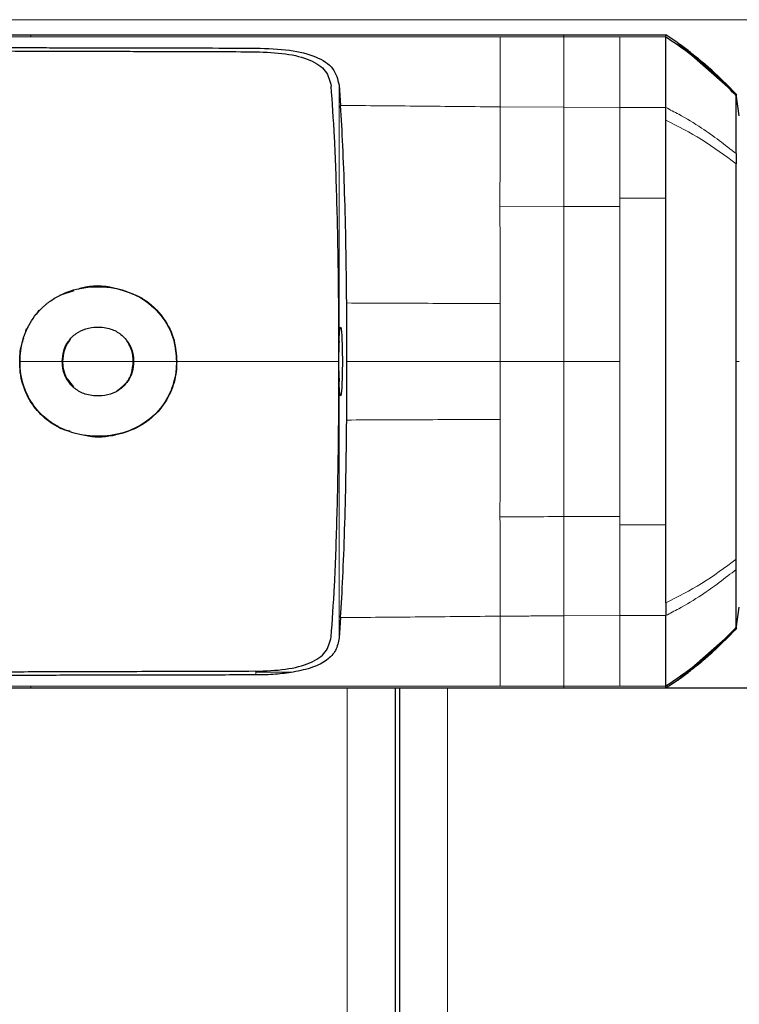
# Model space of a CAD drawing. Units: millimetres. Extents: x 0 to 210, y 0 to 297.
# Drawn here: x 57 to 60, y 254 to 257 of the extents above; entities that cross this region are included whole.
import ezdxf

# ---------------------------------------------------------------- set-up
doc = ezdxf.new("R2010")
doc.units = ezdxf.units.MM

msp = doc.modelspace()

# ---------------------------------------------------------------- linework, layer by layer
at = {"color": 8, "linetype": 'Continuous', "lineweight": 18}
for p, q in [((55.31278, 257.01748), (77.84207, 257.01748)), ((57.50148, 256.97305), (57.50154, 256.96781)), ((58.87099, 256.9678), (59.05562, 256.96782)), ((59.05562, 256.96782), (59.05689, 256.96782)), ((59.05689, 256.97309), (59.05689, 256.96785)), ((59.05689, 256.96785), (59.22099, 256.96784)), ((59.22099, 256.96784), (59.35479, 256.96785)), ((58.40133, 256.82644), (58.40134, 256.07806)), ((58.87098, 256.76304), (59.0569, 256.76231)), ((59.0569, 256.76231), (59.22099, 256.76131)), ((59.22099, 256.76132), (59.35481, 256.76129)), ((58.87094, 256.47326), (59.0569, 256.47257)), ((59.0569, 256.47257), (59.22099, 256.47194)), ((59.22099, 256.47194), (59.22099, 256.49678)), ((59.22099, 256.49678), (59.35479, 256.49677)), ((58.87096, 256.01998), (58.87098, 256.18894)), ((57.46911, 256.01998), (57.47011, 256.01998)), ((57.59434, 256.01998), (57.59335, 256.01998)), ((57.80168, 256.01998), (57.80067, 256.01998)), ((57.92753, 256.01998), (57.92652, 256.01998)), ((58.42427, 256.01999), (58.87096, 256.01998)), ((58.87097, 255.85102), (58.87096, 256.01998)), ((59.0569, 256.01996), (58.87096, 256.01998)), ((59.22099, 256.01998), (59.0569, 256.01996)), ((59.56946, 256.01998), (59.56059, 256.01998)), ((58.40133, 255.9619), (58.40133, 255.21354)), ((57.5805, 255.82995), (57.58002, 255.82907)), ((59.22099, 255.56803), (59.22099, 255.54317)), ((59.35479, 255.54317), (59.22099, 255.54317)), ((59.22099, 255.27866), (59.0569, 255.27784)), ((59.3548, 255.27868), (59.22099, 255.27865)), ((58.15829, 255.10533), (58.15829, 255.11348)), ((57.50148, 255.06692), (57.5015, 255.07217)), ((58.42492, 222.03748), (58.42492, 255.06688)), ((58.71742, 255.06688), (58.71742, 222.17248)), ((59.22099, 255.07212), (59.05689, 255.07212)), ((59.05689, 255.07212), (59.05689, 255.06688)), ((59.35479, 255.07212), (59.22099, 255.07212))]:
    msp.add_line(p, q, dxfattribs=at)
at = {"color": 7, "linetype": 'Continuous', "lineweight": 25}
for p, q in [((57.15658, 256.97309), (57.50148, 256.97309)), ((59.05689, 256.97309), (59.35479, 256.97309)), ((59.39003, 256.94954), (59.35478, 256.97307)), ((59.35479, 256.96785), (59.35479, 256.97309)), ((59.39003, 256.94954), (59.56054, 256.7998)), ((58.40133, 256.82644), (58.40572, 256.76717)), ((59.56941, 256.73686), (59.56056, 256.7998)), ((57.58594, 256.21342), (57.62786, 256.22769)), ((58.42429, 256.01999), (58.42359, 256.19076)), ((57.51826, 256.15739), (57.5264, 256.16975)), ((58.42359, 255.84921), (58.42429, 256.01999)), ((57.60719, 255.9694), (57.62587, 255.94616)), ((59.5606, 255.41342), (59.56059, 255.44345)), ((59.56056, 255.24018), (59.56941, 255.30311)), ((58.40572, 255.27281), (58.40133, 255.21354)), ((59.39003, 255.09043), (59.56055, 255.24018)), ((57.50148, 255.06688), (57.15658, 255.06688)), ((58.56492, 255.06688), (58.56492, 222.03748)), ((58.57742, 255.06688), (58.57742, 222.17248)), ((59.35479, 255.06688), (59.05689, 255.06688)), ((59.35479, 255.06688), (59.35479, 255.07212)), ((59.3557, 255.06748), (73.78632, 255.06748))]:
    msp.add_line(p, q, dxfattribs=at)
at = {"color": 8, "linetype": 'Continuous', "lineweight": 18}
for points, knots in [([(57.15668, 256.96781), (57.21378, 256.9678), (57.32778, 256.9678), (57.44369, 256.9678), (57.50154, 256.96781)], [0, 0, 0, 0, 0.5009186, 1, 1, 1, 1]), ([(57.50154, 256.96781), (57.61129, 256.96779), (57.8363, 256.96776), (58.17492, 256.9678), (58.52182, 256.96783), (58.75199, 256.96781), (58.87099, 256.9678)], [0, 0, 0, 0, 0.2438441, 0.4999231, 0.7414565, 1, 1, 1, 1]), ([(58.87099, 256.96783), (58.87099, 256.96272), (58.87099, 256.95249), (58.87099, 256.90661), (58.87099, 256.84524), (58.87099, 256.79044), (58.87098, 256.76304)], [0, 0, 0, 0, 0.2497234, 0.4996372, 0.749857, 1, 1, 1, 1]), ([(59.05689, 256.96786), (59.05689, 256.96276), (59.05689, 256.95256), (59.05689, 256.90634), (59.05689, 256.84473), (59.0569, 256.78979), (59.0569, 256.76231)], [0, 0, 0, 0, 0.2497722, 0.4998472, 0.7498386, 1, 1, 1, 1]), ([(59.22099, 256.96784), (59.22099, 256.96285), (59.22099, 256.95276), (59.22099, 256.90681), (59.22099, 256.84448), (59.22099, 256.789), (59.22099, 256.76132)], [0, 0, 0, 0, 0.2459926, 0.4960405, 0.7485291, 1, 1, 1, 1]), ([(58.4057, 256.76727), (58.48315, 256.76662), (58.63809, 256.76532), (58.79334, 256.7638), (58.87098, 256.76304)], [0, 0, 0, 0, 0.4998983, 1, 1, 1, 1]), ([(58.87098, 256.76304), (58.87098, 256.72073), (58.87096, 256.63612), (58.87095, 256.52755), (58.87094, 256.47326)], [0, 0, 0, 0, 0.5000471, 1, 1, 1, 1]), ([(59.0569, 256.76231), (59.0569, 256.71996), (59.0569, 256.63526), (59.0569, 256.5268), (59.0569, 256.47257)], [0, 0, 0, 0, 0.5000092, 1, 1, 1, 1]), ([(59.22099, 256.76132), (59.22099, 256.72233), (59.22099, 256.64437), (59.22099, 256.54598), (59.22099, 256.49678)], [0, 0, 0, 0, 0.5000612, 1, 1, 1, 1]), ([(59.3548, 256.7613), (59.36743, 256.75477), (59.40346, 256.73614), (59.47471, 256.6934), (59.52759, 256.65224), (59.56059, 256.62656)], [0, 0, 0, 0, 0.1686207, 0.4812353, 1, 1, 1, 1]), ([(59.56056, 256.59651), (59.52773, 256.62113), (59.4645, 256.66856), (59.39043, 256.70641), (59.35481, 256.72461)], [0, 0, 0, 0, 0.5191792, 1, 1, 1, 1]), ([(58.87098, 256.18894), (58.87097, 256.2383), (58.87096, 256.337), (58.87095, 256.42784), (58.87094, 256.47326)], [0, 0, 0, 0, 0.4999656, 1, 1, 1, 1]), ([(59.0569, 256.47256), (59.0569, 256.40065), (59.0569, 256.2568), (59.0569, 256.09891), (59.0569, 256.01996)], [0, 0, 0, 0, 0.4999634, 1, 1, 1, 1]), ([(58.42359, 256.19076), (58.49806, 256.19046), (58.64703, 256.18985), (58.79632, 256.18925), (58.87098, 256.18894)], [0, 0, 0, 0, 0.4999341, 1, 1, 1, 1]), ([(57.59335, 256.01998), (57.5703, 256.01998), (57.52913, 256.01998), (57.48815, 256.01998), (57.47011, 256.01998)], [0, 0, 0, 0, 0.559907, 1, 1, 1, 1]), ([(57.80067, 256.01998), (57.76616, 256.01998), (57.69691, 256.01998), (57.6286, 256.01998), (57.59434, 256.01998)], [0, 0, 0, 0, 0.4984616, 1, 1, 1, 1]), ([(57.92652, 256.01998), (57.90319, 256.01998), (57.86151, 256.01998), (57.81996, 256.01998), (57.80168, 256.01998)], [0, 0, 0, 0, 0.5600094, 1, 1, 1, 1]), ([(58.40101, 256.01998), (58.32179, 256.01998), (58.16339, 256.01998), (58.00614, 256.01998), (57.92754, 256.01998)], [0, 0, 0, 0, 0.5001712, 1, 1, 1, 1]), ([(59.0569, 256.01996), (59.0569, 255.94102), (59.0569, 255.78314), (59.0569, 255.63931), (59.0569, 255.5674)], [0, 0, 0, 0, 0.5000365, 1, 1, 1, 1]), ([(58.87097, 255.85102), (58.79631, 255.85072), (58.64702, 255.85011), (58.49805, 255.8495), (58.42358, 255.8492)], [0, 0, 0, 0, 0.5001043, 1, 1, 1, 1]), ([(58.87092, 255.5667), (58.87096, 255.61212), (58.87106, 255.70295), (58.871, 255.80167), (58.87097, 255.85102)], [0, 0, 0, 0, 0.5000359, 1, 1, 1, 1]), ([(59.0569, 255.5674), (59.02591, 255.56729), (58.96391, 255.56708), (58.90192, 255.56683), (58.87092, 255.5667)], [0, 0, 0, 0, 0.499926, 1, 1, 1, 1]), ([(58.87098, 255.27685), (58.87128, 255.31918), (58.87189, 255.40384), (58.87124, 255.51242), (58.87092, 255.5667)], [0, 0, 0, 0, 0.5000919, 1, 1, 1, 1]), ([(59.22099, 255.56803), (59.19364, 255.56792), (59.13894, 255.5677), (59.08425, 255.5675), (59.0569, 255.5674)], [0, 0, 0, 0, 0.4999963, 1, 1, 1, 1]), ([(59.0569, 255.5674), (59.0569, 255.51322), (59.0569, 255.40484), (59.0569, 255.32018), (59.0569, 255.27784)], [0, 0, 0, 0, 0.499875, 1, 1, 1, 1]), ([(59.22099, 255.27866), (59.22099, 255.31762), (59.22099, 255.39554), (59.22099, 255.49396), (59.22099, 255.54317)], [0, 0, 0, 0, 0.5000321, 1, 1, 1, 1]), ([(59.35481, 255.31535), (59.39043, 255.33355), (59.46451, 255.37141), (59.52774, 255.41884), (59.56056, 255.44347)], [0, 0, 0, 0, 0.4808205, 1, 1, 1, 1]), ([(59.5606, 255.41342), (59.52759, 255.38773), (59.4747, 255.34657), (59.40345, 255.30383), (59.36742, 255.2852), (59.35479, 255.27868)], [0, 0, 0, 0, 0.5187571, 0.831411, 1, 1, 1, 1]), ([(58.87098, 255.27685), (58.79334, 255.2761), (58.63808, 255.27461), (58.48315, 255.27335), (58.4057, 255.27271)], [0, 0, 0, 0, 0.5001137, 1, 1, 1, 1]), ([(59.0569, 255.27784), (59.02591, 255.27772), (58.99403, 255.27759), (58.95436, 255.27732), (58.92337, 255.27718), (58.89328, 255.27699), (58.87098, 255.27685)], [0, 0, 0, 0, 0.4999875, 0.5144174, 0.6401164, 1, 1, 1, 1]), ([(58.87101, 255.07216), (58.87101, 255.07721), (58.871, 255.08732), (58.871, 255.13335), (58.87099, 255.19459), (58.87099, 255.24943), (58.87098, 255.27685)], [0, 0, 0, 0, 0.249904, 0.49992509, 0.74998877, 1, 1, 1, 1]), ([(59.0569, 255.27784), (59.0569, 255.25034), (59.05689, 255.19535), (59.05689, 255.13369), (59.05689, 255.08743), (59.05689, 255.07721), (59.05689, 255.07211)], [0, 0, 0, 0, 0.250162, 0.5001531, 0.7502281, 1, 1, 1, 1]), ([(59.22099, 255.07212), (59.22099, 255.07724), (59.22099, 255.08748), (59.22099, 255.13391), (59.22099, 255.19597), (59.22099, 255.25109), (59.22099, 255.27866)], [0, 0, 0, 0, 0.24977674, 0.49984454, 0.74983352, 1, 1, 1, 1]), ([(57.5015, 255.07217), (57.44264, 255.07216), (57.32677, 255.07215), (57.21277, 255.07215), (57.15668, 255.07214)], [0, 0, 0, 0, 0.5079702, 1, 1, 1, 1]), ([(58.87101, 255.07216), (58.81054, 255.07215), (58.69157, 255.07215), (58.51623, 255.07214), (58.34693, 255.07216), (58.11888, 255.07218), (57.83628, 255.07222), (57.61124, 255.07219), (57.5015, 255.07217)], [0, 0, 0, 0, 0.1313661, 0.25845667, 0.3813269, 0.50003662, 0.75618043, 1, 1, 1, 1]), ([(59.05689, 255.07215), (59.02573, 255.07215), (58.96376, 255.07216), (58.9018, 255.07216), (58.87101, 255.07216)], [0, 0, 0, 0, 0.5029383, 1, 1, 1, 1])]:
    msp.add_open_spline(points, degree=3, knots=knots, dxfattribs=at)
at = {"color": 7, "linetype": 'Continuous', "lineweight": 25}
for points, knots in [([(57.50148, 256.97309), (57.62919, 256.97309), (57.88466, 256.97309), (58.27407, 256.97309), (58.665, 256.97309), (58.92626, 256.97309), (59.05689, 256.97309)], [0, 0, 0, 0, 0.2499494, 0.4999775, 0.7499824, 1, 1, 1, 1]), ([(59.35478, 256.96783), (59.37587, 256.95374), (59.42741, 256.91927), (59.49603, 256.86112), (59.54111, 256.81527), (59.56054, 256.7955)], [0, 0, 0, 0, 0.282465, 0.6905844, 1, 1, 1, 1]), ([(59.35481, 256.76129), (59.3548, 256.77087), (59.35478, 256.79367), (59.35483, 256.82366), (59.35488, 256.85167), (59.35488, 256.87797), (59.35487, 256.91401), (59.35484, 256.95254), (59.35481, 256.96277), (59.35479, 256.96785)], [0, 0, 0, 0, 0.0843353, 0.2006313, 0.2887477, 0.376628, 0.4992118, 0.7516701, 1, 1, 1, 1]), ([(55.71803, 256.91349), (55.71871, 256.91352), (55.72478, 256.91379), (55.80119, 256.91709), (55.94698, 256.92267), (56.16482, 256.92814), (56.38582, 256.93189), (56.61763, 256.93436), (56.80293, 256.93545), (56.9365, 256.93589), (57.01373, 256.93607), (57.09429, 256.93618), (57.17321, 256.93622), (57.25119, 256.93621), (57.32898, 256.93616), (57.41241, 256.93607), (57.48582, 256.93597), (57.5548, 256.93584), (57.6139, 256.93572), (57.68049, 256.93559), (57.7504, 256.93545), (57.86242, 256.93522), (57.99943, 256.93494), (58.11008, 256.93476), (58.15829, 256.93469)], [0, 0, 0, 0, 0.0010139, 0.0090072, 0.1130805, 0.2093059, 0.3038008, 0.3999336, 0.4999675, 0.5295328, 0.5602317, 0.5920506, 0.6249728, 0.653168, 0.6834013, 0.7156727, 0.7499884, 0.76821, 0.795111, 0.8178692, 0.8444925, 0.8749938, 0.9455339, 1, 1, 1, 1]), ([(58.15829, 256.93464), (58.19235, 256.93351), (58.25884, 256.9313), (58.33751, 256.91109), (58.38891, 256.87762), (58.39719, 256.84352), (58.40133, 256.82644)], [0, 0, 0, 0, 0.2558772, 0.4994929, 0.7494184, 1, 1, 1, 1]), ([(59.39003, 256.94954), (59.42035, 256.92676), (59.481, 256.88119), (59.53403, 256.82694), (59.56055, 256.7998)], [0, 0, 0, 0, 0.499841, 1, 1, 1, 1]), ([(59.43657, 256.91364), (59.42774, 256.92094), (59.41299, 256.93313), (59.39749, 256.94406), (59.39126, 256.94846)], [0, 0, 0, 0, 0.5983204, 1, 1, 1, 1]), ([(59.56183, 256.79786), (59.53804, 256.82242), (59.49042, 256.87158), (59.43666, 256.91393), (59.40976, 256.93511)], [0, 0, 0, 0, 0.4996876, 1, 1, 1, 1]), ([(55.72071, 256.90207), (55.74789, 256.90336), (55.8022, 256.90594), (55.88631, 256.90932), (55.97147, 256.91233), (56.05834, 256.91498), (56.14743, 256.9173), (56.2372, 256.91928), (56.32968, 256.92099), (56.42518, 256.92245), (56.52737, 256.92371), (56.63467, 256.92473), (56.7472, 256.92552), (56.86372, 256.92608), (56.98679, 256.9264), (57.11915, 256.92653), (57.2651, 256.92646), (57.41373, 256.92623), (57.56049, 256.92586), (57.7134, 256.9254), (57.87421, 256.92489), (58.02652, 256.92441), (58.11923, 256.92416), (58.15732, 256.92405)], [0, 0, 0, 0, 0.0399773, 0.0798889, 0.1199585, 0.1589765, 0.1987661, 0.239606, 0.2774, 0.3188432, 0.361783, 0.4062557, 0.4522991, 0.4999503, 0.5476192, 0.5999764, 0.6571478, 0.7192671, 0.773152, 0.8268327, 0.8949843, 0.9568631, 1, 1, 1, 1]), ([(58.15732, 256.92405), (58.18751, 256.92284), (58.2479, 256.9204), (58.31997, 256.90139), (58.367, 256.86995), (58.37449, 256.83898), (58.37825, 256.82344)], [0, 0, 0, 0, 0.2497208, 0.49956066, 0.74899081, 1, 1, 1, 1]), ([(58.40101, 256.01998), (58.40077, 256.09975), (58.40029, 256.25924), (58.39562, 256.4838), (58.38837, 256.682), (58.38162, 256.77629), (58.37824, 256.82344)], [0, 0, 0, 0, 0.2500763, 0.5000592, 0.7500078, 1, 1, 1, 1]), ([(59.56059, 256.62656), (59.56059, 256.66952), (59.56057, 256.75543), (59.56056, 256.78215), (59.56055, 256.79551)], [0, 0, 0, 0, 0.500026, 1, 1, 1, 1]), ([(59.56056, 256.7998), (59.56056, 256.7996), (59.56056, 256.7992), (59.56056, 256.79674), (59.56056, 256.7955)], [0, 0, 0, 0, 0.499983, 1, 1, 1, 1]), ([(59.56056, 256.7998), (59.56056, 256.7998), (59.56056, 256.7998), (59.56056, 256.7998), (59.56056, 256.7998)], [0, 0, 0, 0, 0.5000037, 1, 1, 1, 1]), ([(58.42359, 256.19076), (58.42295, 256.24659), (58.42167, 256.3583), (58.41772, 256.51329), (58.41249, 256.65383), (58.40798, 256.72934), (58.40572, 256.76717)], [0, 0, 0, 0, 0.2496838, 0.4995946, 0.749308, 1, 1, 1, 1]), ([(59.3548, 256.72458), (59.35483, 256.72879), (59.35492, 256.74137), (59.35485, 256.75333), (59.35481, 256.76129)], [0, 0, 0, 0, 0.3345076, 1, 1, 1, 1]), ([(59.35479, 256.49676), (59.35482, 256.51768), (59.35487, 256.55245), (59.35501, 256.59193), (59.3552, 256.64976), (59.35498, 256.69009), (59.3548, 256.72458)], [0, 0, 0, 0, 0.250061, 0.4155395, 0.5001451, 1, 1, 1, 1]), ([(59.56059, 256.62656), (59.5606, 256.62168), (59.5606, 256.61193), (59.5606, 256.60166), (59.5606, 256.59653)], [0, 0, 0, 0, 0.4999469, 1, 1, 1, 1]), ([(59.56059, 256.01998), (59.56059, 256.0772), (59.56058, 256.19028), (59.56057, 256.34833), (59.56057, 256.48704), (59.56056, 256.56082), (59.56056, 256.59651)], [0, 0, 0, 0, 0.2643683, 0.5225156, 0.7690529, 1, 1, 1, 1]), ([(57.64138, 256.23229), (57.64418, 256.23328), (57.67667, 256.24477), (57.73968, 256.241), (57.79173, 256.22024), (57.81511, 256.21091)], [0, 0, 0, 0, 0.049337, 0.5730444, 1, 1, 1, 1]), ([(57.47011, 256.01998), (57.4702, 256.02517), (57.47068, 256.05129), (57.47794, 256.08777), (57.49939, 256.13549), (57.51943, 256.16221), (57.53663, 256.1786), (57.5398, 256.1815), (57.54412, 256.18528), (57.54855, 256.18891), (57.55309, 256.19241), (57.56001, 256.19752), (57.58527, 256.21433), (57.6195, 256.22841), (57.67871, 256.23982), (57.74708, 256.23915), (57.82934, 256.20806), (57.8891, 256.15178), (57.92191, 256.08566), (57.92508, 256.04055), (57.92652, 256.01998)], [0, 0, 0, 0, 0.0218554, 0.1100945, 0.1539117, 0.2422783, 0.248345, 0.2544118, 0.2604785, 0.2726138, 0.2786805, 0.2847472, 0.3090318, 0.4072802, 0.4388959, 0.5669051, 0.6954752, 0.8108278, 0.9137597, 1, 1, 1, 1]), ([(57.81511, 256.21091), (57.82002, 256.20812), (57.84824, 256.19207), (57.89008, 256.15202), (57.92292, 256.08576), (57.92609, 256.04056), (57.92753, 256.01998)], [0, 0, 0, 0, 0.0741217, 0.4258027, 0.7386419, 1, 1, 1, 1]), ([(57.4866, 256.10824), (57.48676, 256.10888), (57.48788, 256.11339), (57.49099, 256.11699), (57.49367, 256.12008)], [0, 0, 0, 0, 0.1411599, 1, 1, 1, 1]), ([(57.59335, 256.01998), (57.59413, 256.03039), (57.59571, 256.05122), (57.61002, 256.08015), (57.63267, 256.10284), (57.66231, 256.1174), (57.69733, 256.1222), (57.73348, 256.11757), (57.76595, 256.10036), (57.78854, 256.07489), (57.80015, 256.04643), (57.80122, 256.02787), (57.80168, 256.01998)], [0, 0, 0, 0, 0.0951114, 0.1905119, 0.290123, 0.387383, 0.4926723, 0.6173456, 0.7234906, 0.8299538, 0.9276849, 1, 1, 1, 1]), ([(58.40134, 256.07806), (58.40163, 256.08472), (58.40226, 256.09911), (58.40364, 256.11447), (58.40536, 256.12197), (58.40723, 256.11731), (58.4089, 256.10039), (58.41008, 256.07515), (58.41071, 256.04732), (58.4109, 256.01998), (58.41071, 255.99265), (58.41008, 255.96482), (58.4089, 255.93958), (58.40723, 255.92266), (58.40536, 255.918), (58.40364, 255.9255), (58.40226, 255.94086), (58.40163, 255.95525), (58.40133, 255.9619)], [0, 0, 0, 0, 0.0514766, 0.1113656, 0.1785509, 0.2500728, 0.3215746, 0.3887132, 0.448555, 0.5, 0.551445, 0.6112868, 0.6784254, 0.7499272, 0.8214491, 0.8886344, 0.9485234, 1, 1, 1, 1]), ([(57.46911, 256.01998), (57.46927, 256.03025), (57.46966, 256.05377), (57.4771, 256.0761), (57.4813, 256.08868)], [0, 0, 0, 0, 0.4366285, 1, 1, 1, 1]), ([(57.6171, 256.0847), (57.61581, 256.08315), (57.60776, 256.07347), (57.59692, 256.05202), (57.5952, 256.03067), (57.59434, 256.01998)], [0, 0, 0, 0, 0.08722, 0.54335025, 1, 1, 1, 1]), ([(57.78774, 256.07057), (57.78709, 256.07169), (57.78507, 256.07521), (57.78253, 256.07837), (57.7808, 256.08053)], [0, 0, 0, 0, 0.3166915, 1, 1, 1, 1]), ([(57.80067, 256.01998), (57.79989, 256.03051), (57.79857, 256.0482), (57.79125, 256.06443), (57.78774, 256.07057), (57.78774, 256.07057)], [0, 0, 0, 0, 0.5949144, 0.9999832, 1, 1, 1, 1]), ([(58.40134, 256.07806), (58.40095, 256.06913), (58.40019, 256.05125), (58.39949, 256.02007), (58.40024, 255.98882), (58.40097, 255.97089), (58.40134, 255.9619)], [0, 0, 0, 0, 0.2496159, 0.4992809, 0.749148, 1, 1, 1, 1]), ([(57.58002, 255.82907), (57.57562, 255.83158), (57.55346, 255.84425), (57.51798, 255.875), (57.483, 255.93047), (57.47008, 255.98162), (57.46929, 256.01264), (57.46911, 256.01998)], [0, 0, 0, 0, 0.06593628, 0.33236549, 0.59884779, 0.90498998, 1, 1, 1, 1]), ([(57.5805, 255.82995), (57.57605, 255.83249), (57.55365, 255.84529), (57.51787, 255.87654), (57.48311, 255.93265), (57.47094, 255.9833), (57.47026, 256.01344), (57.47011, 256.01998)], [0, 0, 0, 0, 0.066967, 0.3376518, 0.608357, 0.9148954, 1, 1, 1, 1]), ([(57.92652, 256.01998), (57.92652, 256.01869), (57.92651, 256.01611), (57.92642, 256.01224), (57.92627, 256.00837), (57.92585, 256.00063), (57.92331, 255.97339), (57.91055, 255.92744), (57.87495, 255.87267), (57.82168, 255.82956), (57.75211, 255.8031), (57.68765, 255.79997), (57.62867, 255.80831), (57.59858, 255.82182), (57.5805, 255.82995)], [0, 0, 0, 0, 0.00804495, 0.0160899, 0.02413486, 0.03217983, 0.06437713, 0.19459763, 0.32480267, 0.47087457, 0.62527238, 0.79393827, 0.87615229, 1, 1, 1, 1]), ([(57.80168, 256.01998), (57.8009, 256.00968), (57.79934, 255.98905), (57.7852, 255.96037), (57.76288, 255.93772), (57.73336, 255.92286), (57.69815, 255.91774), (57.66182, 255.92221), (57.62943, 255.93921), (57.60694, 255.96425), (57.59499, 255.99274), (57.59385, 256.01165), (57.59335, 256.01998)], [0, 0, 0, 0, 0.0941714, 0.1886262, 0.2879175, 0.3854743, 0.4929783, 0.6179382, 0.7221933, 0.8267199, 0.9236026, 1, 1, 1, 1]), ([(57.59434, 256.01998), (57.59435, 256.0187), (57.59442, 256.01228), (57.59612, 255.99553), (57.60141, 255.97977), (57.60681, 255.97007), (57.60719, 255.9694)], [0, 0, 0, 0, 0.0729269, 0.3653234, 0.9562575, 1, 1, 1, 1]), ([(57.92753, 256.01998), (57.92717, 256.00977), (57.92608, 255.97895), (57.91135, 255.92643), (57.87459, 255.87037), (57.81869, 255.8264), (57.74843, 255.80273), (57.69118, 255.79565), (57.66111, 255.80424), (57.65701, 255.80541)], [0, 0, 0, 0, 0.0762424, 0.2301285, 0.4008407, 0.5762375, 0.7639055, 0.9678191, 1, 1, 1, 1]), ([(57.75271, 255.93446), (57.76216, 255.94127), (57.78035, 255.95438), (57.79754, 255.98547), (57.7996, 256.00818), (57.80067, 256.01998)], [0, 0, 0, 0, 0.3415113, 0.6576585, 1, 1, 1, 1]), ([(58.37824, 255.21647), (58.38162, 255.26362), (58.38837, 255.35791), (58.39562, 255.55612), (58.40029, 255.7807), (58.40077, 255.94021), (58.40101, 256.01998)], [0, 0, 0, 0, 0.2499924, 0.4999412, 0.7499244, 1, 1, 1, 1]), ([(59.56056, 255.44347), (59.56057, 255.47915), (59.56057, 255.55294), (59.56058, 255.69164), (59.56059, 255.84969), (59.56059, 255.96277), (59.56059, 256.01998)], [0, 0, 0, 0, 0.23094785, 0.4774853, 0.73563231, 1, 1, 1, 1]), ([(58.40572, 255.27281), (58.40797, 255.31052), (58.41247, 255.38597), (58.41771, 255.52642), (58.42166, 255.68152), (58.42295, 255.79331), (58.42359, 255.84921)], [0, 0, 0, 0, 0.2499706, 0.5000376, 0.7499909, 1, 1, 1, 1]), ([(57.61608, 255.81629), (57.60841, 255.81783), (57.59579, 255.82037), (57.58447, 255.82662), (57.58002, 255.82907)], [0, 0, 0, 0, 0.6070101, 1, 1, 1, 1]), ([(59.3548, 255.31538), (59.35499, 255.34988), (59.35521, 255.39032), (59.35502, 255.44815), (59.35487, 255.48764), (59.35482, 255.52225), (59.35479, 255.54317)], [0, 0, 0, 0, 0.4998546, 0.5862054, 0.7499392, 1, 1, 1, 1]), ([(59.56056, 255.24446), (59.56056, 255.25782), (59.56058, 255.28454), (59.56059, 255.37046), (59.5606, 255.41342)], [0, 0, 0, 0, 0.4999659, 1, 1, 1, 1]), ([(59.35481, 255.31535), (59.35483, 255.31379), (59.35488, 255.30962), (59.35487, 255.29716), (59.35484, 255.28666), (59.35481, 255.27866)], [0, 0, 0, 0, 0.124502, 0.332658, 1, 1, 1, 1]), ([(59.35479, 255.07212), (59.35479, 255.07399), (59.35477, 255.07725), (59.35483, 255.08576), (59.35485, 255.09085), (59.35486, 255.09221), (59.35486, 255.09256), (59.35486, 255.09266), (59.35486, 255.09268), (59.35489, 255.10371), (59.35486, 255.14044), (59.35482, 255.20504), (59.3548, 255.25812), (59.3548, 255.27271), (59.3548, 255.27695), (59.3548, 255.27824), (59.3548, 255.27868)], [0, 0, 0, 0, 0.12532, 0.2186466, 0.2423542, 0.2484261, 0.2500139, 0.2504456, 0.2505709, 0.2506358, 0.5012377, 0.8678188, 0.963096, 0.9888031, 0.9962117, 1, 1, 1, 1]), ([(59.56055, 255.24447), (59.54111, 255.2247), (59.49604, 255.17885), (59.42741, 255.1207), (59.37586, 255.08623), (59.35478, 255.07214)], [0, 0, 0, 0, 0.3094267, 0.7175405, 1, 1, 1, 1]), ([(59.56056, 255.24018), (59.53404, 255.21304), (59.481, 255.15878), (59.42035, 255.11321), (59.39003, 255.09043)], [0, 0, 0, 0, 0.500177, 1, 1, 1, 1]), ([(59.40976, 255.10486), (59.43666, 255.12605), (59.49043, 255.16839), (59.53804, 255.21755), (59.56184, 255.24212)], [0, 0, 0, 0, 0.5003125, 1, 1, 1, 1]), ([(59.56056, 255.24447), (59.56056, 255.24324), (59.56056, 255.24078), (59.56056, 255.24038), (59.56056, 255.24018)], [0, 0, 0, 0, 0.5000189, 1, 1, 1, 1]), ([(59.56056, 255.24018), (59.56056, 255.24018), (59.56056, 255.24018), (59.56056, 255.24018), (59.56056, 255.24018)], [0, 0, 0, 0, 0.5000007, 1, 1, 1, 1]), ([(58.15732, 255.11591), (58.18751, 255.11713), (58.24789, 255.11958), (58.3199, 255.13856), (58.36696, 255.16997), (58.37447, 255.20092), (58.37825, 255.21647)], [0, 0, 0, 0, 0.2498023, 0.4996601, 0.7484828, 1, 1, 1, 1]), ([(58.40133, 255.21354), (58.39885, 255.20088), (58.39399, 255.17617), (58.36711, 255.14755), (58.3263, 255.12584), (58.28719, 255.11758), (58.26742, 255.11341)], [0, 0, 0, 0, 0.2561607, 0.4998826, 0.7471904, 1, 1, 1, 1]), ([(58.15829, 255.10528), (58.09036, 255.10518), (57.92791, 255.10494), (57.70832, 255.10445), (57.48226, 255.10397), (57.27931, 255.10374), (57.0664, 255.10379), (56.78917, 255.10442), (56.45247, 255.10693), (56.06559, 255.11301), (55.83417, 255.12198), (55.71802, 255.12648)], [0, 0, 0, 0, 0.0767733, 0.1836102, 0.2500242, 0.3364015, 0.4188485, 0.5000937, 0.6670561, 0.8328962, 1, 1, 1, 1]), ([(58.15732, 255.11591), (58.10462, 255.11577), (57.97441, 255.11541), (57.77956, 255.11477), (57.5771, 255.11414), (57.38532, 255.11367), (57.1998, 255.11343), (57.02358, 255.11348), (56.82574, 255.11394), (56.60838, 255.11526), (56.36817, 255.11809), (56.14031, 255.12255), (55.92249, 255.1288), (55.78688, 255.1349), (55.72071, 255.13788)], [0, 0, 0, 0, 0.0597103, 0.1475341, 0.2219959, 0.2919922, 0.3693583, 0.4387459, 0.5004245, 0.6064097, 0.7042365, 0.8026336, 0.9036823, 1, 1, 1, 1]), ([(59.39126, 255.09151), (59.39749, 255.0959), (59.413, 255.10684), (59.42775, 255.11904), (59.43657, 255.12633)], [0, 0, 0, 0, 0.4016965, 1, 1, 1, 1]), ([(58.26742, 255.11341), (58.25045, 255.11101), (58.21619, 255.10618), (58.17772, 255.10562), (58.15829, 255.10533)], [0, 0, 0, 0, 0.4950594, 1, 1, 1, 1]), ([(59.05689, 255.06688), (58.95084, 255.06688), (58.74092, 255.06688), (58.42371, 255.06688), (58.10724, 255.06688), (57.79761, 255.06688), (57.59756, 255.06688), (57.50148, 255.06688)], [0, 0, 0, 0, 0.2029795, 0.4017916, 0.6078765, 0.8116553, 1, 1, 1, 1]), ([(59.39003, 255.09043), (59.38423, 255.0864), (59.37262, 255.07835), (59.36073, 255.07071), (59.35479, 255.06689)], [0, 0, 0, 0, 0.4999901, 1, 1, 1, 1])]:
    msp.add_open_spline(points, degree=3, knots=knots, dxfattribs=at)
at = {"color": 8, "linetype": 'Continuous', "lineweight": 18}
for points in [[(59.22099, 256.47194), (59.22099, 256.40015), (59.22099, 256.25657), (59.22099, 256.09885), (59.22099, 256.01998)], [(59.22099, 255.56803), (59.22099, 255.63982), (59.22099, 255.78339), (59.22099, 255.94112), (59.22099, 256.01998)], [(58.15829, 255.11348), (58.17746, 255.11346), (58.21579, 255.11344), (58.25021, 255.11342), (58.26742, 255.11341)]]:
    msp.add_open_spline(points, degree=3, dxfattribs=at)
at = {"color": 7, "linetype": 'Continuous', "lineweight": 25}
msp.add_open_spline([(59.35479, 255.54317), (59.35479, 255.61842), (59.35479, 255.76894), (59.35479, 256.01996), (59.35479, 256.27099), (59.35479, 256.42151), (59.35479, 256.49677)], degree=3, dxfattribs=at)

doc.saveas('drawing.dxf')
